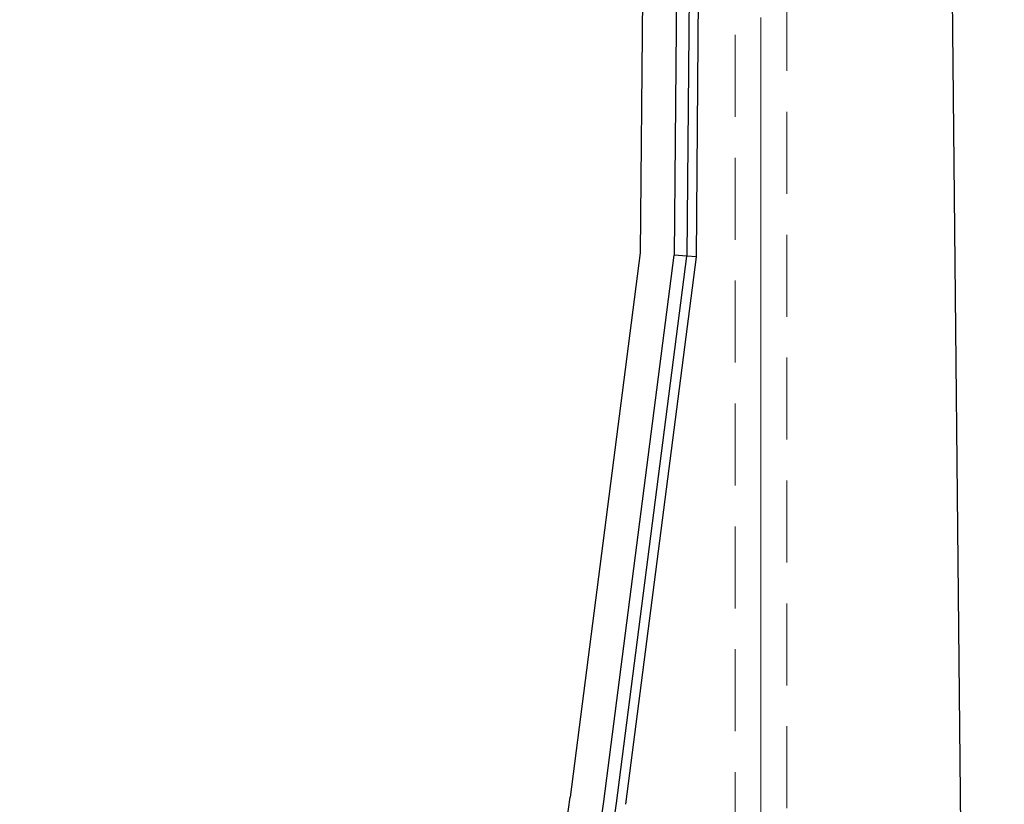
# Model space of a CAD drawing. Units: millimetres. Extents: x 2825 to 3245, y 540 to 837.
# Drawn here: x 3136 to 3151, y 764 to 776 of the extents above; entities that cross this region are included whole.
import ezdxf

# ---------------------------------------------------------------- set-up
doc = ezdxf.new("R2010")
doc.units = ezdxf.units.MM
doc.header["$PDSIZE"] = -1
doc.linetypes.add('CENTERX2', pattern=[20.32, 12.7, -2.54, 2.54, -2.54])
doc.linetypes.add('HIDDEN', pattern=[1.905, 1.27, -0.635])
doc.layers.get('0').update_dxf_attribs({"lineweight": 0})
doc.layers.add('FORMAT', color=7, linetype='Continuous')
doc.styles.add('SLDTEXTSTYLE2', font='TXT', dxfattribs={"width": 0.75})
doc.dimstyles.new('SLDDIMSTYLE1', dxfattribs={"dimtxt": 3.5, "dimasz": 4, "dimexe": 0, "dimexo": 0.0625, "dimgap": 0.875, "dimtad": 2, "dimlfac": 10, "dimrnd": 1e-09, "dimzin": 12, "dimdsep": 46, "dimtxsty": 'SLDTEXTSTYLE2', "dimsah": 1, "dimcen": 0.09, "dimadec": 0, "dimazin": 3, "dimtfac": 1, "dimtofl": 0, "dimtmove": 0, "dimatfit": 3, "dimfxl": 1, "dimfrac": 2, "dimtolj": 1, "dimtzin": 12, "dimarcsym": 0})

# ---------------------------------------------------------------- blocks, each defined once
blk = doc.blocks.new('*D22')
at = {"layer": 'Defpoints', "color": 0, "transparency": 16777216}
for p in [(3147.795, 788.683), (3150.565, 733.683), (3167.641, 733.683)]:
    blk.add_point(p, dxfattribs=at)
at = {"layer": 'FORMAT', "color": 0, "lineweight": -2, "transparency": 16777216}
for p, q in [((3147.858, 788.683), (3167.641, 788.683)), ((3167.641, 784.683), (3167.641, 737.683)), ((3150.628, 733.683), (3167.641, 733.683))]:
    blk.add_line(p, q, dxfattribs=at)
at = {"layer": 'FORMAT', "color": 0, "transparency": 16777216}
for points in [[(3166.975, 784.683), (3168.308, 784.683), (3167.641, 788.683)], [(3166.975, 737.683), (3168.308, 737.683), (3167.641, 733.683)]]:
    blk.add_solid(points, dxfattribs=at)
at = {"layer": 'FORMAT', "color": 0, "transparency": 16777216, "insert": (3165.016, 761.183), "char_height": 3.5, "attachment_point": 5, "rotation": 90, "style": 'SLDTEXTSTYLE2'}
blk.add_mtext('\\A1;550', dxfattribs=at)
blk = doc.blocks.new('*D24')
at = {"layer": 'Defpoints', "color": 0, "transparency": 16777216}
for p in [(3147.795, 786.183), (3159.135, 786.183), (3120.415, 742.683)]:
    blk.add_point(p, dxfattribs=at)
at = {"layer": 'FORMAT', "color": 0, "lineweight": -2, "transparency": 16777216}
for p, q in [((3147.858, 786.183), (3159.135, 786.183)), ((3159.135, 746.683), (3159.135, 782.183)), ((3120.478, 742.683), (3159.135, 742.683))]:
    blk.add_line(p, q, dxfattribs=at)
at = {"layer": 'FORMAT', "color": 0, "transparency": 16777216}
for points in [[(3158.468, 782.183), (3159.801, 782.183), (3159.135, 786.183)], [(3158.468, 746.683), (3159.801, 746.683), (3159.135, 742.683)]]:
    blk.add_solid(points, dxfattribs=at)
at = {"layer": 'FORMAT', "color": 0, "transparency": 16777216, "insert": (3156.51, 764.433), "char_height": 3.5, "attachment_point": 5, "rotation": 90, "style": 'SLDTEXTSTYLE2'}
blk.add_mtext('\\A1;435', dxfattribs=at)

msp = doc.modelspace()

# ---------------------------------------------------------------- linework, layer by layer
at = {"linetype": 'Continuous', "lineweight": 30}
for p, q in [((3150.4732, 743.083), (3150.0946, 781.6815)), ((3145.3745, 779.9636), (3145.3054, 772.053)), ((3146.1772, 771.9933), (3146.2423, 779.4575)), ((3145.3054, 772.053), (3144.2187, 763.6168)), ((3144.7419, 763.5494), (3145.8332, 772.0169)), ((3144.9376, 763.5242), (3146.0301, 772.0034)), ((3145.0838, 763.5053), (3146.1772, 771.9933)), ((3146.0301, 772.0034), (3145.8332, 772.0169)), ((3146.1772, 771.9933), (3146.0301, 772.0034))]:
    msp.add_line(p, q, dxfattribs=at)
at = {"linetype": 'HIDDEN', "lineweight": 0}
for p, q in [((3146.7772, 743.683), (3146.7772, 779.9541)), ((3147.5772, 779.9541), (3147.5772, 743.683))]:
    msp.add_line(p, q, dxfattribs=at)
at = {"linetype": 'Continuous', "lineweight": 30}
for points in [[(3145.8999, 779.6571), (3145.8332, 772.0169)], [(3146.0959, 779.5429), (3146.0301, 772.0034)]]:
    msp.add_lwpolyline(points, dxfattribs=at)
for centre, radius, start, end in [((3120.4154, 766.683), 24, 187.34016, 352.65984), ((3120.4154, 766.683), 24.7248, 187.34016, 352.65984), ((3120.4153, 766.6832), 24.5276, 187.34055, 352.65953)]:
    msp.add_arc(centre, radius, start, end, dxfattribs=at)
at = {"layer": 'FORMAT', "linetype": 'CENTERX2', "lineweight": 0}
msp.add_line((3147.1772, 742.683), (3147.1772, 779.9541), dxfattribs=at)

# ---------------------------------------------------------------- dimensions: what is measured, and where the dimension line sits
at = {"layer": 'FORMAT'}
for base, p1, p2, picture, middle in [((3167.6413, 733.683), (3147.7954, 788.683), (3150.5654, 733.683), '*D22', (3165.0163, 761.183)), ((3159.1346, 786.183), (3120.4154, 742.683), (3147.7954, 786.183), '*D24', (3156.5096, 764.433))]:
    dim = msp.add_linear_dim(base=base, p1=p1, p2=p2, angle=90, dimstyle='SLDDIMSTYLE1', override={"dimtad": 3}, dxfattribs=at)
    dim.commit()
    dim.dimension.update_dxf_attribs({"geometry": picture, "text_midpoint": middle})

doc.saveas('drawing.dxf')
